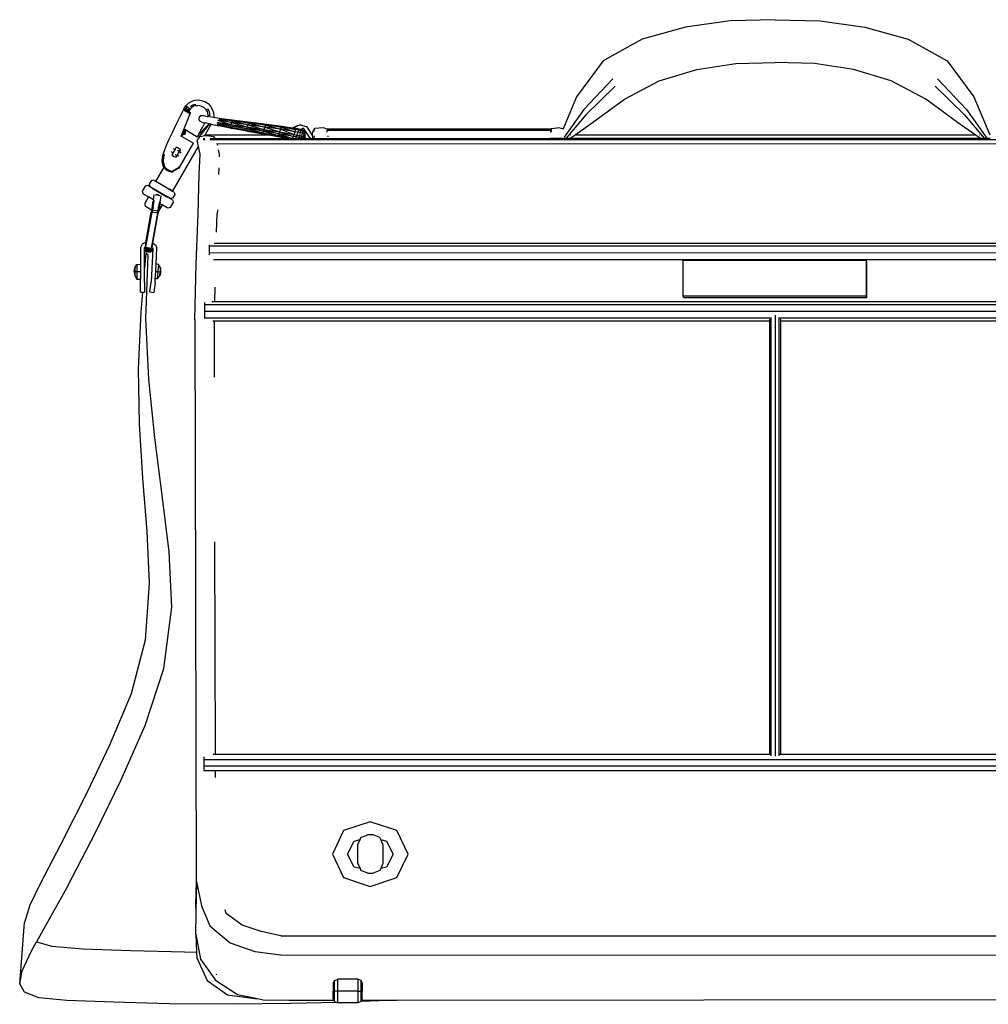
# Model space of a CAD drawing. Units: centimetres. Extents: x 30 to 389, y -131 to 36.
# Drawn here: x 158 to 193, y -122 to -86 of the extents above; entities that cross this region are included whole.
import ezdxf

# ---------------------------------------------------------------- set-up
doc = ezdxf.new("R2010")
doc.units = ezdxf.units.CM
doc.layers.add('Edges', color=7, linetype='Continuous')

# ---------------------------------------------------------------- blocks, each defined once
blk = doc.blocks.new('suitcases fr')
at = {"layer": 'Edges'}
for p, q in [((60.709, -12.965), (59.072, -13.199)), ((62.364, -12.921), (60.709, -12.965)), ((62.364, -12.921), (64.019, -12.965)), ((64.019, -12.965), (65.656, -13.199)), ((59.072, -13.199), (57.475, -13.632)), ((65.656, -13.199), (67.252, -13.632)), ((57.475, -13.632), (56.039, -14.438)), ((67.252, -13.632), (68.689, -14.438)), ((56.039, -14.438), (55.059, -15.754)), ((68.689, -14.438), (69.669, -15.754)), ((58.1, -15.17), (59.485, -14.753)), ((59.485, -14.753), (60.916, -14.53)), ((60.916, -14.53), (62.364, -14.497)), ((63.812, -14.53), (62.364, -14.497)), ((65.243, -14.753), (63.812, -14.53)), ((66.628, -15.17), (65.243, -14.753)), ((56.396, -15.1), (55.336, -16.224)), ((56.821, -15.848), (58.1, -15.17)), ((67.906, -15.848), (66.628, -15.17)), ((68.332, -15.1), (69.392, -16.224)), ((56.486, -15.366), (55.406, -16.415)), ((68.242, -15.366), (69.322, -16.415)), ((40.797, -15.992), (40.906, -15.926)), ((40.906, -15.926), (41.026, -15.885)), ((41.026, -15.885), (41.153, -15.872)), ((41.153, -15.872), (41.281, -15.887)), ((41.281, -15.887), (41.407, -15.932)), ((55.059, -15.754), (54.57, -16.93)), ((55.656, -16.705), (56.821, -15.848)), ((69.072, -16.705), (67.906, -15.848)), ((69.669, -15.754), (70.249, -17.151)), ((40.48, -16.506), (40.624, -16.211)), ((40.877, -16.35), (40.624, -16.211)), ((40.631, -16.194), (40.703, -16.082)), ((40.631, -16.194), (40.708, -16.174)), ((40.631, -16.194), (40.816, -16.289)), ((40.743, -16.211), (40.631, -16.194)), ((40.837, -16.364), (40.638, -16.256)), ((40.638, -16.256), (40.743, -16.297)), ((40.703, -16.082), (40.797, -15.992)), ((40.703, -16.082), (40.745, -16.116)), ((40.745, -16.116), (40.708, -16.174)), ((40.708, -16.174), (40.743, -16.211)), ((40.796, -16.219), (40.743, -16.211)), ((40.745, -16.116), (40.822, -16.176)), ((40.816, -16.289), (40.796, -16.219)), ((40.865, -16.208), (40.816, -16.289)), ((40.822, -16.176), (40.865, -16.208)), ((40.923, -16.146), (40.865, -16.208)), ((40.888, -16.105), (40.965, -16.055)), ((40.923, -16.146), (40.888, -16.105)), ((40.988, -16.103), (40.923, -16.146)), ((40.965, -16.055), (41.051, -16.027)), ((41.061, -16.08), (40.988, -16.103)), ((41.051, -16.027), (41.061, -16.08)), ((41.061, -16.08), (41.139, -16.075)), ((41.223, -16.091), (41.139, -16.075)), ((41.311, -16.125), (41.223, -16.091)), ((41.392, -16.174), (41.311, -16.125)), ((41.453, -16.232), (41.392, -16.174)), ((41.407, -15.932), (41.519, -16.005)), ((41.453, -16.232), (41.494, -16.197)), ((41.494, -16.297), (41.453, -16.232)), ((41.494, -16.197), (41.543, -16.274)), ((41.519, -16.005), (41.609, -16.098)), ((41.543, -16.274), (41.57, -16.359)), ((41.609, -16.098), (41.676, -16.208)), ((41.676, -16.208), (41.717, -16.329)), ((55.336, -16.224), (54.611, -17.235)), ((69.392, -16.224), (70.149, -17.281)), ((40.341, -16.793), (40.48, -16.506)), ((40.533, -17.202), (40.877, -16.35)), ((40.837, -16.364), (40.743, -16.297)), ((40.743, -16.297), (40.877, -16.35)), ((40.877, -16.35), (40.837, -16.364)), ((41.182, -16.551), (41.181, -16.592)), ((41.181, -16.592), (41.207, -16.643)), ((41.203, -16.494), (41.182, -16.551)), ((41.25, -16.457), (41.203, -16.494)), ((41.286, -16.685), (41.207, -16.643)), ((41.348, -16.457), (41.25, -16.457)), ((41.423, -16.47), (41.348, -16.457)), ((41.384, -16.471), (41.348, -16.457)), ((41.423, -16.47), (41.512, -16.485)), ((41.516, -16.368), (41.494, -16.297)), ((41.509, -16.498), (41.512, -16.485)), ((41.512, -16.485), (41.519, -16.446)), ((41.645, -16.506), (41.512, -16.485)), ((41.519, -16.446), (41.516, -16.368)), ((41.573, -16.45), (41.519, -16.446)), ((41.57, -16.359), (41.573, -16.45)), ((41.723, -16.518), (41.645, -16.506)), ((41.717, -16.329), (41.73, -16.456)), ((41.73, -16.456), (41.723, -16.518)), ((42.012, -16.561), (41.723, -16.518)), ((42.385, -16.695), (41.878, -16.618)), ((41.878, -16.618), (42.352, -16.77)), ((42.433, -16.642), (41.927, -16.571)), ((41.927, -16.571), (42.385, -16.695)), ((42.507, -16.627), (42.012, -16.561)), ((42.012, -16.561), (42.433, -16.642)), ((42.433, -16.642), (42.385, -16.695)), ((42.507, -16.627), (42.433, -16.642)), ((43.029, -16.72), (42.433, -16.642)), ((42.433, -16.642), (42.984, -16.78)), ((43.087, -16.701), (42.507, -16.627)), ((42.507, -16.627), (43.029, -16.72)), ((55.406, -16.415), (54.68, -17.282)), ((69.322, -16.415), (70.046, -17.281)), ((40.21, -17.066), (40.341, -16.793)), ((40.668, -16.963), (40.581, -17.174)), ((40.655, -17.087), (40.668, -16.963)), ((41.125, -17.235), (40.668, -16.963)), ((40.668, -16.963), (40.694, -17.041)), ((41.57, -16.753), (41.198, -17.209)), ((41.214, -17.065), (41.257, -16.986)), ((41.257, -16.986), (41.312, -16.888)), ((41.261, -17.09), (41.304, -17.012)), ((41.286, -16.685), (41.357, -16.703)), ((41.304, -17.012), (41.561, -16.751)), ((41.312, -16.888), (41.381, -16.767)), ((41.357, -16.703), (41.411, -16.716)), ((41.381, -16.767), (41.411, -16.716)), ((41.561, -16.751), (41.411, -16.716)), ((41.415, -17.154), (41.638, -16.767)), ((41.561, -16.751), (41.567, -16.752)), ((41.567, -16.752), (41.57, -16.753)), ((41.638, -16.767), (41.57, -16.753)), ((41.638, -16.767), (41.918, -16.825)), ((41.841, -16.734), (42.339, -16.822)), ((41.849, -16.686), (42.352, -16.77)), ((41.849, -16.686), (42.339, -16.822)), ((42.346, -16.88), (41.856, -16.789)), ((42.397, -16.915), (41.918, -16.825)), ((42.352, -16.77), (42.339, -16.822)), ((42.339, -16.822), (42.931, -16.918)), ((42.339, -16.822), (42.346, -16.88)), ((42.346, -16.88), (42.397, -16.915)), ((42.928, -16.98), (42.346, -16.88)), ((42.385, -16.695), (42.352, -16.77)), ((42.352, -16.77), (42.931, -16.918)), ((42.352, -16.77), (42.948, -16.862)), ((42.984, -16.78), (42.385, -16.695)), ((42.385, -16.695), (42.948, -16.862)), ((42.962, -17.015), (42.397, -16.915)), ((42.931, -16.918), (42.928, -16.98)), ((42.928, -16.98), (43.538, -17.084)), ((42.928, -16.98), (42.962, -17.015)), ((42.948, -16.862), (42.931, -16.918)), ((43.552, -17.018), (42.931, -16.918)), ((42.931, -16.918), (43.538, -17.084)), ((42.984, -16.78), (42.948, -16.862)), ((42.948, -16.862), (43.573, -16.957)), ((42.948, -16.862), (43.552, -17.018)), ((43.029, -16.72), (42.984, -16.78)), ((43.61, -16.868), (42.984, -16.78)), ((42.984, -16.78), (43.573, -16.957)), ((43.087, -16.701), (43.029, -16.72)), ((43.648, -16.801), (43.029, -16.72)), ((43.029, -16.72), (43.61, -16.868)), ((43.684, -16.777), (43.087, -16.701)), ((43.087, -16.701), (43.648, -16.801)), ((43.573, -16.957), (43.552, -17.018)), ((43.61, -16.868), (43.573, -16.957)), ((43.573, -16.957), (44.144, -17.047)), ((43.573, -16.957), (44.12, -17.113)), ((43.648, -16.801), (43.61, -16.868)), ((44.179, -16.951), (43.61, -16.868)), ((43.61, -16.868), (44.144, -17.047)), ((43.684, -16.777), (43.648, -16.801)), ((44.209, -16.877), (43.648, -16.801)), ((43.648, -16.801), (44.179, -16.951)), ((44.226, -16.849), (43.684, -16.777)), ((43.684, -16.777), (44.209, -16.877)), ((44.179, -16.951), (44.144, -17.047)), ((44.209, -16.877), (44.179, -16.951)), ((44.716, -17.038), (44.179, -16.951)), ((44.179, -16.951), (44.684, -17.143)), ((44.226, -16.849), (44.209, -16.877)), ((44.737, -16.958), (44.209, -16.877)), ((44.209, -16.877), (44.716, -17.038)), ((44.626, -16.909), (44.226, -16.849)), ((44.226, -16.849), (44.737, -16.958)), ((44.772, -16.835), (44.626, -16.909)), ((44.626, -16.909), (44.753, -16.849)), ((44.738, -16.925), (44.626, -16.909)), ((44.716, -17.038), (44.737, -16.958)), ((44.737, -16.958), (44.738, -16.925)), ((44.826, -16.974), (44.737, -16.958)), ((44.804, -16.936), (44.738, -16.925)), ((44.753, -16.849), (44.875, -16.792)), ((44.772, -16.835), (44.753, -16.849)), ((44.875, -16.792), (44.772, -16.835)), ((44.804, -16.936), (44.826, -16.974)), ((44.863, -16.946), (44.804, -16.936)), ((44.826, -16.974), (44.815, -17.057)), ((44.909, -16.989), (44.826, -16.974)), ((44.863, -16.946), (44.909, -16.989)), ((44.913, -16.955), (44.863, -16.946)), ((44.957, -16.802), (44.875, -16.792)), ((44.909, -16.989), (44.908, -17.074)), ((44.974, -17.001), (44.909, -16.989)), ((44.913, -16.955), (44.974, -17.001)), ((44.924, -16.957), (44.913, -16.955)), ((45.014, -16.91), (44.924, -16.957)), ((44.954, -16.963), (44.924, -16.957)), ((44.954, -16.963), (45.024, -17.01)), ((44.978, -16.967), (44.954, -16.963)), ((44.957, -16.802), (45.165, -16.865)), ((44.974, -17.001), (44.98, -17.089)), ((45.024, -17.01), (44.974, -17.001)), ((44.978, -16.967), (45.014, -16.91)), ((44.984, -16.968), (44.978, -16.967)), ((44.989, -16.969), (44.984, -16.968)), ((44.989, -16.969), (45.059, -17.018)), ((45.014, -16.91), (45.277, -17.283)), ((45.024, -17.01), (45.034, -17.1)), ((45.059, -17.018), (45.024, -17.01)), ((45.35, -17.153), (45.165, -16.865)), ((45.437, -16.917), (45.369, -17.03)), ((45.423, -17.033), (45.437, -16.917)), ((45.763, -16.896), (45.437, -16.917)), ((45.896, -16.944), (45.763, -16.896)), ((45.89, -16.999), (45.888, -17.053)), ((45.892, -16.985), (45.89, -16.999)), ((54.114, -16.994), (45.89, -16.999)), ((45.898, -16.946), (45.894, -16.968)), ((45.898, -16.946), (45.896, -16.944)), ((54.114, -16.94), (45.898, -16.942)), ((45.898, -16.942), (45.898, -16.946)), ((45.911, -16.971), (45.898, -16.946)), ((54.114, -16.953), (54.106, -16.968)), ((54.129, -16.928), (54.114, -16.953)), ((54.114, -16.94), (54.114, -16.953)), ((54.114, -16.994), (54.114, -16.974)), ((54.114, -17.063), (54.114, -16.994)), ((54.453, -16.891), (54.129, -16.928)), ((54.129, -16.928), (54.133, -17.025)), ((54.453, -16.891), (54.57, -16.93)), ((54.57, -16.93), (54.583, -16.934)), ((55.013, -17.152), (55.656, -16.705)), ((69.713, -17.151), (69.072, -16.705)), ((39.995, -17.539), (40.094, -17.317)), ((40.094, -17.317), (40.21, -17.066)), ((40.557, -17.215), (40.533, -17.202)), ((40.557, -17.215), (40.581, -17.174)), ((40.557, -17.215), (40.986, -17.456)), ((40.694, -17.041), (40.648, -17.152)), ((40.648, -17.152), (40.655, -17.087)), ((40.694, -17.041), (40.655, -17.087)), ((41.123, -17.367), (41.227, -17.212)), ((41.168, -17.582), (41.123, -17.367)), ((41.125, -17.235), (41.151, -17.185)), ((41.151, -17.185), (41.179, -17.129)), ((41.198, -17.209), (41.151, -17.185)), ((41.179, -17.129), (41.214, -17.065)), ((41.214, -17.065), (41.261, -17.09)), ((41.227, -17.212), (41.397, -17.184)), ((41.357, -17.283), (41.396, -17.283)), ((41.357, -17.283), (41.357, -17.324)), ((41.357, -17.324), (41.418, -17.324)), ((41.357, -17.324), (41.357, -17.335)), ((41.397, -17.184), (41.415, -17.154)), ((41.397, -17.184), (41.475, -17.172)), ((41.415, -17.154), (43.751, -17.153)), ((41.475, -17.172), (41.721, -17.212)), ((41.588, -17.324), (83.064, -17.32)), ((41.593, -17.283), (41.77, -17.283)), ((41.721, -17.212), (41.77, -17.283)), ((41.77, -17.283), (44.436, -17.283)), ((42.962, -17.015), (43.551, -17.117)), ((43.552, -17.018), (43.538, -17.084)), ((43.538, -17.084), (44.098, -17.182)), ((43.538, -17.084), (43.551, -17.117)), ((43.551, -17.117), (43.751, -17.153)), ((44.12, -17.113), (43.552, -17.018)), ((43.552, -17.018), (44.098, -17.182)), ((43.751, -17.153), (44.093, -17.215)), ((44.098, -17.182), (44.093, -17.215)), ((44.093, -17.215), (44.436, -17.283)), ((44.12, -17.113), (44.098, -17.182)), ((44.619, -17.283), (44.098, -17.182)), ((44.098, -17.182), (44.481, -17.283)), ((44.144, -17.047), (44.12, -17.113)), ((44.661, -17.213), (44.12, -17.113)), ((44.12, -17.113), (44.619, -17.283)), ((44.144, -17.047), (44.684, -17.143)), ((44.144, -17.047), (44.661, -17.213)), ((44.436, -17.283), (44.481, -17.283)), ((44.481, -17.283), (44.619, -17.283)), ((44.619, -17.283), (44.635, -17.283)), ((44.635, -17.283), (44.661, -17.213)), ((44.635, -17.283), (44.736, -17.283)), ((44.661, -17.213), (44.684, -17.143)), ((44.761, -17.233), (44.661, -17.213)), ((44.684, -17.143), (44.716, -17.038)), ((44.684, -17.143), (44.786, -17.162)), ((44.815, -17.057), (44.716, -17.038)), ((44.761, -17.233), (44.736, -17.283)), ((44.736, -17.283), (44.836, -17.283)), ((44.786, -17.162), (44.761, -17.233)), ((44.855, -17.253), (44.761, -17.233)), ((44.815, -17.057), (44.786, -17.162)), ((44.786, -17.162), (44.882, -17.182)), ((44.908, -17.074), (44.815, -17.057)), ((44.855, -17.253), (44.836, -17.283)), ((44.836, -17.283), (44.919, -17.283)), ((44.882, -17.182), (44.855, -17.253)), ((44.929, -17.27), (44.855, -17.253)), ((44.908, -17.074), (44.882, -17.182)), ((44.882, -17.182), (44.956, -17.198)), ((44.98, -17.089), (44.908, -17.074)), ((44.929, -17.27), (44.919, -17.283)), ((44.919, -17.283), (44.984, -17.283)), ((44.956, -17.198), (44.929, -17.27)), ((44.984, -17.283), (44.929, -17.27)), ((44.98, -17.089), (44.956, -17.198)), ((44.956, -17.198), (45.011, -17.211)), ((45.034, -17.1), (44.98, -17.089)), ((45.011, -17.211), (44.984, -17.283)), ((44.984, -17.283), (45.026, -17.283)), ((45.034, -17.1), (45.011, -17.211)), ((45.011, -17.211), (45.05, -17.22)), ((45.05, -17.22), (45.026, -17.283)), ((45.026, -17.283), (45.051, -17.283)), ((45.071, -17.108), (45.034, -17.1)), ((45.071, -17.108), (45.05, -17.22)), ((45.05, -17.22), (45.073, -17.225)), ((45.073, -17.225), (45.051, -17.283)), ((45.051, -17.283), (45.059, -17.283)), ((45.059, -17.018), (45.071, -17.108)), ((45.064, -17.019), (45.059, -17.018)), ((45.076, -17.239), (45.059, -17.283)), ((45.059, -17.283), (45.101, -17.283)), ((45.086, -17.112), (45.071, -17.108)), ((45.085, -17.159), (45.073, -17.225)), ((45.073, -17.225), (45.08, -17.227)), ((45.079, -17.23), (45.076, -17.239)), ((45.101, -17.283), (45.076, -17.239)), ((45.101, -17.283), (45.277, -17.283)), ((45.277, -17.283), (45.355, -17.283)), ((45.35, -17.153), (45.36, -17.153)), ((45.358, -17.167), (45.35, -17.153)), ((45.356, -17.199), (45.355, -17.283)), ((45.355, -17.283), (45.423, -17.283)), ((45.356, -17.199), (45.357, -17.183)), ((45.358, -17.167), (45.36, -17.153)), ((45.358, -17.167), (45.362, -17.172)), ((45.36, -17.153), (45.369, -17.03)), ((45.423, -17.283), (45.428, -17.195)), ((45.423, -17.283), (45.927, -17.283)), ((45.927, -17.283), (54.08, -17.282)), ((45.934, -17.233), (45.935, -17.198)), ((45.935, -17.198), (45.935, -17.196)), ((54.08, -17.282), (54.642, -17.282)), ((54.642, -17.282), (54.68, -17.282)), ((54.68, -17.282), (54.827, -17.282)), ((54.827, -17.282), (55.013, -17.152)), ((54.827, -17.282), (69.899, -17.281)), ((54.841, -17.152), (54.848, -17.152)), ((55.013, -17.152), (69.713, -17.151)), ((69.899, -17.281), (69.713, -17.151)), ((69.879, -17.151), (69.886, -17.151)), ((69.899, -17.281), (70.046, -17.281)), ((70.046, -17.281), (70.149, -17.281)), ((70.149, -17.281), (70.263, -17.281)), ((39.87, -17.867), (39.919, -17.725)), ((39.919, -17.725), (39.995, -17.539)), ((40.214, -19.232), (41.168, -17.582)), ((40.307, -17.676), (40.222, -17.824)), ((40.229, -17.654), (40.307, -17.676)), ((40.344, -17.613), (40.307, -17.676)), ((40.43, -17.648), (40.344, -17.613)), ((40.391, -17.716), (40.468, -17.768)), ((40.504, -17.705), (40.43, -17.648)), ((40.468, -17.768), (40.504, -17.705)), ((40.478, -18.328), (40.986, -17.456)), ((41.225, -17.859), (41.168, -17.582)), ((41.829, -17.479), (82.81, -17.475)), ((41.859, -17.519), (41.863, -17.524)), ((41.863, -17.524), (41.863, -17.535)), ((41.897, -17.699), (41.93, -17.859)), ((39.836, -18.096), (39.87, -17.867)), ((39.845, -17.984), (39.836, -18.096)), ((39.875, -18.296), (39.836, -18.096)), ((39.846, -18.201), (39.836, -18.096)), ((39.87, -17.867), (39.845, -17.984)), ((39.877, -17.989), (39.869, -18.096)), ((39.869, -18.096), (39.878, -18.195)), ((39.87, -17.867), (39.901, -17.876)), ((39.901, -17.876), (39.877, -17.989)), ((40.222, -17.824), (40.164, -17.767)), ((40.222, -17.824), (40.186, -17.886)), ((40.186, -17.886), (40.259, -17.944)), ((40.259, -17.944), (40.346, -17.979)), ((40.298, -17.876), (40.382, -17.916)), ((40.346, -17.979), (40.382, -17.916)), ((40.382, -17.916), (40.468, -17.768)), ((40.46, -17.938), (40.382, -17.916)), ((40.468, -17.768), (40.525, -17.825)), ((41.197, -18.604), (41.225, -17.859)), ((41.93, -17.859), (41.926, -17.96)), ((39.594, -18.873), (39.902, -18.343)), ((39.875, -18.296), (39.846, -18.201)), ((39.875, -18.296), (39.906, -18.336)), ((39.902, -18.343), (39.875, -18.296)), ((39.878, -18.195), (39.904, -18.283)), ((39.902, -18.343), (39.906, -18.336)), ((39.923, -18.379), (39.902, -18.343)), ((39.904, -18.283), (39.949, -18.359)), ((39.993, -18.447), (39.906, -18.336)), ((39.993, -18.447), (39.923, -18.379)), ((39.949, -18.359), (40.013, -18.421)), ((40.178, -18.526), (39.993, -18.447)), ((40.085, -18.498), (39.993, -18.447)), ((40.013, -18.421), (40.097, -18.468)), ((40.445, -18.385), (40.178, -18.526)), ((40.184, -18.494), (40.418, -18.367)), ((40.418, -18.367), (40.451, -18.312)), ((40.478, -18.328), (40.445, -18.385)), ((40.451, -18.312), (40.478, -18.328)), ((41.91, -18.372), (41.902, -18.604)), ((40.178, -18.526), (40.085, -18.498)), ((40.097, -18.468), (40.184, -18.494)), ((40.254, -18.53), (40.178, -18.526)), ((41.155, -20.053), (41.197, -18.604)), ((41.902, -18.604), (41.902, -18.61)), ((39.208, -19.039), (39.098, -19.23)), ((39.3, -19.022), (39.208, -19.039)), ((39.502, -19.139), (39.3, -19.022)), ((39.428, -18.847), (39.358, -18.967)), ((39.358, -18.967), (39.38, -19.05)), ((39.38, -19.05), (39.51, -19.125)), ((39.51, -18.825), (39.428, -18.847)), ((39.51, -19.125), (39.502, -19.139)), ((39.502, -19.139), (40.008, -19.431)), ((39.594, -18.873), (39.51, -18.825)), ((39.51, -19.125), (40.017, -19.417)), ((40.074, -19.151), (39.594, -18.873)), ((40.074, -19.151), (40.1, -19.143)), ((40.118, -19.176), (40.074, -19.151)), ((40.1, -19.143), (40.181, -19.183)), ((40.1, -19.143), (40.132, -19.177)), ((40.132, -19.177), (40.118, -19.176)), ((40.214, -19.232), (40.118, -19.176)), ((40.181, -19.183), (40.132, -19.177)), ((39.098, -19.23), (39.129, -19.319)), ((39.129, -19.319), (39.331, -19.435)), ((39.331, -19.435), (39.179, -19.698)), ((39.511, -19.539), (39.331, -19.435)), ((39.511, -19.539), (39.502, -19.594)), ((39.511, -19.539), (39.544, -19.353)), ((39.591, -19.371), (39.609, -19.354)), ((39.609, -19.354), (39.598, -19.372)), ((39.609, -19.354), (39.648, -19.343)), ((39.692, -19.354), (39.609, -19.354)), ((39.648, -19.343), (39.655, -19.341)), ((39.655, -19.341), (39.692, -19.354)), ((39.692, -19.354), (39.702, -19.356)), ((39.702, -19.356), (39.737, -19.388)), ((39.702, -19.391), (39.702, -19.356)), ((39.737, -19.388), (39.739, -19.397)), ((39.759, -19.639), (39.8, -19.402)), ((40.017, -19.417), (40.008, -19.431)), ((40.21, -19.548), (40.008, -19.431)), ((40.147, -19.493), (40.017, -19.417)), ((40.229, -19.47), (40.147, -19.493)), ((40.277, -19.267), (40.214, -19.232)), ((40.298, -19.35), (40.229, -19.47)), ((40.277, -19.267), (40.298, -19.35)), ((39.179, -19.698), (39.221, -19.793)), ((39.444, -19.922), (39.221, -19.793)), ((39.458, -19.838), (39.446, -19.91)), ((39.461, -19.825), (39.458, -19.838)), ((39.463, -19.815), (39.461, -19.825)), ((39.47, -19.771), (39.463, -19.815)), ((39.489, -19.853), (39.463, -19.815)), ((39.472, -19.762), (39.47, -19.771)), ((39.472, -19.762), (39.502, -19.594)), ((39.472, -19.762), (39.498, -19.8)), ((39.489, -19.853), (39.479, -19.912)), ((39.498, -19.8), (39.489, -19.853)), ((39.498, -19.8), (39.539, -19.569)), ((39.502, -19.594), (39.539, -19.569)), ((39.673, -19.938), (39.68, -19.895)), ((39.682, -19.887), (39.68, -19.895)), ((39.691, -19.834), (39.682, -19.887)), ((39.718, -19.87), (39.682, -19.887)), ((39.721, -19.662), (39.691, -19.834)), ((39.691, -19.834), (39.729, -19.808)), ((39.837, -19.728), (39.702, -19.958)), ((39.703, -19.955), (39.718, -19.87)), ((39.729, -19.808), (39.718, -19.87)), ((39.732, -19.603), (39.721, -19.662)), ((39.742, -19.673), (39.721, -19.662)), ((39.752, -19.678), (39.729, -19.808)), ((39.732, -19.603), (39.759, -19.639)), ((39.752, -19.678), (39.742, -19.673)), ((39.759, -19.639), (39.752, -19.678)), ((39.837, -19.728), (39.752, -19.678)), ((40.039, -19.844), (39.837, -19.728)), ((40.131, -19.827), (40.039, -19.844)), ((40.241, -19.636), (40.131, -19.827)), ((40.21, -19.548), (40.241, -19.636)), ((39.234, -21.114), (39.43, -20.001)), ((39.237, -21.282), (39.464, -19.997)), ((39.43, -20.001), (39.431, -19.993)), ((39.656, -20.031), (39.43, -21.316)), ((39.444, -19.922), (39.431, -19.993)), ((39.464, -19.997), (39.431, -19.993)), ((39.445, -19.912), (39.444, -19.922)), ((39.474, -19.939), (39.444, -19.922)), ((39.445, -19.912), (39.446, -19.91)), ((39.473, -19.942), (39.464, -19.997)), ((39.656, -20.031), (39.464, -19.997)), ((39.473, -19.942), (39.475, -19.935)), ((39.474, -19.939), (39.473, -19.942)), ((39.475, -19.935), (39.474, -19.939)), ((39.475, -19.935), (39.479, -19.912)), ((39.479, -19.912), (39.671, -19.946)), ((39.495, -21.136), (39.688, -20.038)), ((39.656, -20.031), (39.663, -19.993)), ((39.688, -20.038), (39.656, -20.031)), ((39.663, -19.993), (39.671, -19.946)), ((39.685, -19.991), (39.663, -19.993)), ((39.671, -19.946), (39.673, -19.938)), ((39.701, -19.963), (39.685, -19.991)), ((39.701, -19.963), (39.688, -20.038)), ((39.702, -19.958), (39.701, -19.963)), ((39.703, -19.955), (39.702, -19.958)), ((41.084, -21.891), (41.155, -20.053)), ((41.834, -20.733), (41.86, -20.053)), ((41.864, -19.911), (41.86, -20.053)), ((39.096, -21.173), (39.035, -21.29)), ((39.035, -21.29), (39.035, -21.905)), ((39.213, -21.112), (39.096, -21.173)), ((39.204, -21.282), (39.185, -21.389)), ((39.185, -21.32), (39.204, -21.282)), ((39.185, -21.389), (39.185, -21.32)), ((39.204, -21.282), (39.215, -21.276)), ((39.234, -21.114), (39.205, -21.273)), ((39.205, -21.273), (39.215, -21.276)), ((39.213, -21.112), (39.234, -21.114)), ((39.215, -21.276), (39.237, -21.282)), ((39.225, -21.35), (39.22, -21.379)), ((39.231, -21.317), (39.225, -21.35)), ((39.225, -21.35), (39.418, -21.384)), ((39.237, -21.282), (39.231, -21.317)), ((39.231, -21.317), (39.423, -21.351)), ((39.237, -21.282), (39.43, -21.316)), ((39.418, -21.384), (39.423, -21.351)), ((39.423, -21.351), (39.43, -21.316)), ((39.491, -21.336), (39.423, -22.568)), ((39.43, -21.316), (39.463, -21.317)), ((39.463, -21.317), (39.44, -21.445)), ((39.463, -21.313), (39.467, -21.291)), ((39.463, -21.313), (39.463, -21.317)), ((39.467, -21.291), (39.495, -21.136)), ((39.467, -21.291), (39.475, -21.296)), ((39.475, -21.296), (39.491, -21.336)), ((39.495, -21.136), (39.592, -21.198)), ((39.592, -21.198), (39.642, -21.32)), ((39.611, -21.9), (39.642, -21.32)), ((41.558, -21.193), (41.558, -21.237)), ((41.558, -21.237), (83.493, -21.237)), ((41.558, -21.237), (41.558, -21.486)), ((41.744, -21.133), (41.784, -21.133)), ((41.784, -21.133), (83.074, -21.133)), ((39.183, -21.4), (39.185, -21.389)), ((39.185, -21.402), (39.183, -21.4)), ((39.185, -21.402), (39.21, -21.433)), ((39.187, -22.053), (39.185, -21.402)), ((39.236, -21.498), (39.187, -22.053)), ((39.213, -21.422), (39.21, -21.433)), ((39.21, -21.433), (39.403, -21.467)), ((39.21, -21.433), (39.21, -21.437)), ((39.21, -21.437), (39.402, -21.471)), ((39.216, -21.403), (39.213, -21.422)), ((39.213, -21.422), (39.405, -21.456)), ((39.22, -21.379), (39.216, -21.403)), ((39.216, -21.403), (39.408, -21.437)), ((39.22, -21.379), (39.413, -21.413)), ((39.235, -23.901), (39.32, -21.574)), ((39.32, -21.574), (39.236, -21.498)), ((39.402, -21.471), (39.403, -21.467)), ((39.44, -21.445), (39.403, -21.467)), ((39.403, -21.467), (39.405, -21.456)), ((39.405, -21.456), (39.408, -21.437)), ((39.408, -21.437), (39.413, -21.413)), ((39.413, -21.413), (39.418, -21.384)), ((41.558, -21.486), (83.493, -21.485)), ((41.558, -21.486), (41.558, -21.563)), ((38.798, -22.185), (38.823, -22.041)), ((38.823, -22.041), (38.904, -21.915)), ((38.823, -22.041), (38.823, -22.185)), ((38.904, -21.915), (39.035, -21.905)), ((38.904, -21.915), (38.904, -22.185)), ((39.035, -21.905), (39.035, -22.185)), ((39.188, -22.568), (39.187, -22.053)), ((39.596, -22.176), (39.611, -21.9)), ((39.7, -21.915), (39.611, -21.9)), ((39.7, -21.915), (39.677, -22.183)), ((39.77, -22.047), (39.7, -21.915)), ((39.77, -22.047), (39.758, -22.19)), ((39.783, -22.192), (39.77, -22.047)), ((41.038, -23.95), (41.084, -21.891)), ((41.719, -21.732), (41.741, -21.732)), ((41.741, -21.732), (83.071, -21.732)), ((58.983, -23.086), (58.983, -21.763)), ((58.983, -21.763), (65.705, -21.763)), ((65.725, -21.823), (65.705, -21.763)), ((65.705, -21.763), (65.705, -21.823)), ((65.705, -21.823), (65.725, -21.823)), ((65.705, -21.823), (65.705, -23.086)), ((65.725, -21.823), (65.725, -23.147)), ((38.798, -22.185), (38.823, -22.328)), ((38.823, -22.185), (38.798, -22.185)), ((38.904, -22.185), (38.823, -22.185)), ((38.823, -22.185), (38.823, -22.328)), ((38.823, -22.328), (38.904, -22.454)), ((39.035, -22.185), (38.904, -22.185)), ((38.904, -22.185), (38.904, -22.454)), ((39.035, -22.185), (39.035, -22.464)), ((39.581, -22.451), (39.596, -22.176)), ((39.596, -22.176), (39.677, -22.183)), ((39.677, -22.183), (39.655, -22.451)), ((39.746, -22.333), (39.655, -22.451)), ((39.677, -22.183), (39.758, -22.19)), ((39.746, -22.333), (39.758, -22.19)), ((39.783, -22.192), (39.746, -22.333)), ((39.758, -22.19), (39.783, -22.192)), ((38.904, -22.454), (39.035, -22.464)), ((39.035, -22.933), (39.035, -22.464)), ((39.188, -22.568), (39.188, -22.933)), ((39.375, -22.93), (39.423, -22.568)), ((39.574, -22.588), (39.526, -22.95)), ((39.574, -22.588), (39.581, -22.451)), ((39.655, -22.451), (39.581, -22.451)), ((41.77, -22.756), (41.758, -23.285)), ((39.035, -22.933), (39.109, -22.933)), ((39.109, -22.933), (39.043, -23.673)), ((39.109, -22.933), (39.188, -22.933)), ((39.375, -22.93), (39.526, -22.95)), ((65.705, -23.086), (58.983, -23.086)), ((59.003, -23.147), (58.983, -23.086)), ((65.725, -23.147), (59.003, -23.147)), ((65.705, -23.086), (65.725, -23.147)), ((41.389, -23.318), (41.389, -23.389)), ((41.389, -23.389), (83.323, -23.389)), ((41.389, -23.389), (41.389, -23.637)), ((41.657, -23.285), (41.758, -23.285)), ((41.758, -23.285), (82.973, -23.285)), ((39.043, -23.673), (38.948, -25.754)), ((41.389, -23.637), (83.323, -23.637)), ((41.389, -23.637), (41.389, -23.883)), ((41.389, -23.883), (62.22, -23.883)), ((41.389, -23.883), (41.39, -23.911)), ((62.22, -23.883), (62.222, -23.874)), ((62.222, -39.977), (62.22, -23.883)), ((62.361, -23.784), (62.361, -39.995)), ((62.5, -23.874), (62.501, -23.883)), ((62.501, -23.883), (62.5, -39.977)), ((62.501, -23.883), (83.323, -23.883)), ((39.338, -26.135), (39.235, -23.901)), ((41.038, -23.95), (41.081, -44.566)), ((41.691, -23.99), (41.743, -23.99)), ((41.743, -23.99), (41.747, -26.067)), ((41.743, -23.99), (62.161, -23.99)), ((62.161, -23.928), (62.161, -23.99)), ((62.161, -23.99), (62.161, -39.912)), ((62.561, -23.928), (62.561, -23.99)), ((62.561, -23.99), (82.959, -23.99)), ((62.561, -23.99), (62.561, -39.912)), ((38.948, -25.754), (38.985, -27.774)), ((39.56, -28.294), (39.338, -26.135)), ((38.985, -27.774), (39.115, -29.78)), ((39.839, -30.406), (39.56, -28.294)), ((39.115, -29.78), (39.273, -31.742)), ((40.089, -32.488), (39.839, -30.406)), ((39.273, -31.742), (39.357, -33.632)), ((41.76, -32.115), (41.776, -39.912)), ((40.183, -34.52), (40.089, -32.488)), ((39.357, -33.632), (39.214, -35.727)), ((39.897, -36.776), (40.183, -34.52)), ((39.214, -35.727), (38.693, -37.703)), ((39.212, -38.865), (39.897, -36.776)), ((38.693, -37.703), (37.898, -39.589)), ((38.315, -40.885), (39.212, -38.865)), ((37.898, -39.589), (37.06, -41.339)), ((41.369, -40.017), (41.369, -40.116)), ((41.369, -40.116), (83.175, -40.116)), ((41.369, -40.116), (41.369, -40.349)), ((41.702, -39.921), (62.161, -39.92)), ((41.776, -39.912), (41.776, -39.914)), ((62.161, -39.912), (62.161, -39.92)), ((62.161, -39.92), (62.181, -39.921)), ((62.541, -39.921), (62.561, -39.92)), ((62.561, -39.912), (62.561, -39.92)), ((62.561, -39.92), (83.084, -39.921)), ((41.369, -40.349), (83.303, -40.349)), ((41.369, -40.349), (41.369, -40.519)), ((41.369, -40.519), (41.778, -40.519)), ((41.778, -40.519), (41.778, -40.784)), ((41.778, -40.519), (83.089, -40.519)), ((37.4, -42.776), (38.315, -40.885)), ((37.06, -41.339), (36.099, -43.256)), ((47.484, -42.404), (46.504, -42.731)), ((48.464, -42.731), (47.484, -42.404)), ((36.371, -44.757), (37.4, -42.776)), ((46.504, -42.731), (46.098, -43.593)), ((46.89, -43.117), (47.106, -43.056)), ((47.031, -43.238), (47.106, -43.056)), ((47.106, -43.056), (47.135, -42.987)), ((47.135, -42.987), (47.387, -42.882)), ((47.587, -42.882), (47.387, -42.882)), ((47.839, -42.987), (47.587, -42.882)), ((47.868, -43.058), (47.839, -42.987)), ((47.868, -43.058), (48.078, -43.117)), ((47.943, -43.238), (47.868, -43.058)), ((48.87, -43.593), (48.464, -42.731)), ((36.099, -43.256), (35.364, -44.668)), ((46.644, -43.593), (46.89, -43.117)), ((47.031, -43.946), (47.031, -43.238)), ((47.943, -43.238), (47.943, -43.946)), ((48.078, -43.117), (48.324, -43.593)), ((46.098, -43.593), (46.504, -44.456)), ((46.89, -44.07), (46.644, -43.593)), ((48.324, -43.593), (48.078, -44.07)), ((48.464, -44.456), (48.87, -43.593)), ((47.108, -44.131), (46.89, -44.07)), ((47.031, -43.946), (47.108, -44.131)), ((47.108, -44.131), (47.135, -44.198)), ((47.867, -44.129), (47.839, -44.198)), ((47.943, -43.946), (47.867, -44.129)), ((48.078, -44.07), (47.867, -44.129)), ((46.504, -44.456), (47.484, -44.783)), ((47.387, -44.301), (47.135, -44.198)), ((47.387, -44.301), (47.587, -44.301)), ((47.484, -44.783), (48.464, -44.456)), ((47.839, -44.198), (47.587, -44.301)), ((35.364, -44.668), (34.973, -45.476)), ((36.371, -44.757), (35.213, -46.822)), ((41.086, -44.588), (41.063, -45.468)), ((41.093, -44.621), (41.073, -45.716)), ((41.081, -44.566), (41.086, -44.588)), ((41.086, -44.588), (41.093, -44.621)), ((41.093, -44.621), (41.284, -45.495)), ((34.973, -45.476), (34.769, -46.111)), ((41.063, -45.468), (41.073, -45.716)), ((41.284, -45.495), (41.582, -46.232)), ((41.074, -45.846), (41.063, -46.483)), ((41.073, -45.716), (41.075, -45.765)), ((41.075, -45.765), (41.074, -45.846)), ((42.191, -45.777), (42.143, -45.645)), ((42.776, -46.214), (42.191, -45.777)), ((34.597, -48.366), (34.769, -46.111)), ((41.582, -46.232), (41.749, -46.372)), ((43.467, -46.445), (42.776, -46.214)), ((41.063, -46.483), (41.064, -46.504)), ((41.064, -46.504), (41.063, -46.527)), ((41.063, -46.527), (41.065, -46.537)), ((41.065, -46.537), (41.243, -47.457)), ((41.065, -46.537), (41.093, -47.196)), ((41.749, -46.372), (42.328, -46.852)), ((44.199, -46.597), (43.467, -46.445)), ((44.199, -46.597), (80.223, -46.609)), ((35.028, -47.152), (35.213, -46.822)), ((35.213, -46.822), (35.777, -46.975)), ((35.777, -46.975), (36.923, -47.074)), ((42.328, -46.852), (43.235, -47.172)), ((34.685, -47.883), (35.028, -47.152)), ((36.923, -47.074), (38.68, -47.135)), ((38.68, -47.135), (40.65, -47.186)), ((40.65, -47.186), (41.093, -47.196)), ((41.093, -47.196), (41.102, -47.413)), ((41.102, -47.413), (41.491, -48.247)), ((43.235, -47.172), (44.199, -47.302)), ((44.199, -47.302), (80.223, -47.314)), ((41.243, -47.457), (41.797, -48.234)), ((34.597, -48.366), (34.685, -47.883)), ((41.816, -48.013), (41.824, -48.028)), ((41.828, -48.028), (41.824, -48.028)), ((41.832, -48.033), (41.828, -48.028)), ((34.768, -48.668), (34.597, -48.366)), ((41.491, -48.247), (42.237, -48.769)), ((41.797, -48.234), (42.6, -48.756)), ((46.123, -48.338), (46.132, -48.321)), ((46.123, -48.338), (46.123, -48.629)), ((46.132, -48.321), (46.172, -48.239)), ((46.172, -48.239), (46.287, -48.197)), ((46.172, -48.629), (46.172, -48.239)), ((47.027, -48.197), (46.287, -48.197)), ((46.287, -48.629), (46.287, -48.197)), ((47.027, -48.197), (47.027, -48.629)), ((47.142, -48.239), (47.027, -48.197)), ((47.142, -48.629), (47.142, -48.239)), ((47.182, -48.321), (47.142, -48.239)), ((47.19, -48.338), (47.182, -48.321)), ((47.19, -48.338), (47.19, -48.629)), ((35.305, -48.875), (34.768, -48.668)), ((42.237, -48.769), (43.235, -48.908)), ((42.6, -48.756), (43.337, -48.91)), ((46.123, -48.921), (46.123, -48.629)), ((46.172, -48.629), (46.123, -48.629)), ((46.172, -49.02), (46.172, -48.629)), ((46.287, -48.629), (46.172, -48.629)), ((47.027, -48.629), (46.287, -48.629)), ((46.287, -49.062), (46.287, -48.629)), ((47.027, -48.629), (47.027, -49.062)), ((47.027, -48.629), (47.142, -48.629)), ((47.142, -49.02), (47.142, -48.629)), ((47.142, -48.629), (47.19, -48.629)), ((47.19, -48.921), (47.19, -48.629)), ((36.328, -48.982), (35.305, -48.875)), ((38.052, -49.045), (36.328, -48.982)), ((40.089, -49.101), (38.052, -49.045)), ((42.454, -49.118), (40.089, -49.101)), ((44.568, -49.094), (42.454, -49.118)), ((43.235, -48.908), (43.337, -48.91)), ((43.337, -48.91), (43.541, -48.952)), ((43.541, -48.952), (44.505, -48.968)), ((44.505, -48.968), (46.146, -48.967)), ((46.248, -49.048), (44.568, -49.094)), ((46.123, -48.921), (46.146, -48.967)), ((46.146, -48.967), (46.172, -49.02)), ((46.172, -49.02), (46.248, -49.048)), ((46.248, -49.048), (46.287, -49.062)), ((47.027, -49.062), (46.287, -49.062)), ((47.142, -49.02), (47.027, -49.062)), ((48.453, -48.965), (47.142, -49.02)), ((47.168, -48.966), (47.142, -49.02)), ((47.19, -48.921), (47.168, -48.966)), ((47.168, -48.966), (48.453, -48.965)), ((48.453, -48.965), (77.546, -48.939))]:
    blk.add_line(p, q, dxfattribs=at)

msp = doc.modelspace()

# ---------------------------------------------------------------- block references
msp.add_blockref('suitcases fr', (123.063, -73.235))

doc.saveas('drawing.dxf')
